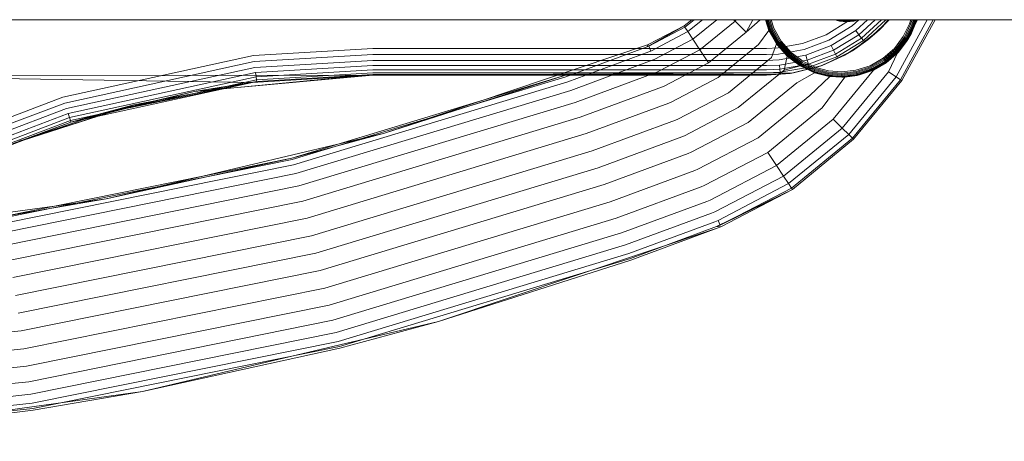
# Model space of a CAD drawing. Units: millimetres. Extents: x 1232 to 578302, y 1430 to 596964.
# Drawn here: x 6429 to 6580, y 5261 to 5326 of the extents above; entities that cross this region are included whole.
import ezdxf

# ---------------------------------------------------------------- set-up
doc = ezdxf.new("R2010")
doc.units = ezdxf.units.MM
doc.layers.add('Контур', color=7, linetype='Continuous', lineweight=15)

msp = doc.modelspace()

# ---------------------------------------------------------------- linework, layer by layer
at = {"layer": 'Контур'}
for p, q in [((5287.656, 5326.019), (8763.657, 5326.019)), ((6530.768, 5325.063), (6525.113, 5321.862)), ((6525.291, 5322.201), (6530.768, 5325.063)), ((6530.768, 5325.063), (6525.383, 5321.968)), ((6525.383, 5321.968), (6530.907, 5324.854)), ((6531.938, 5326.019), (6530.768, 5325.063)), ((6530.768, 5325.063), (6530.907, 5324.854)), ((6530.907, 5324.854), (6532.331, 5326.019)), ((6530.907, 5324.854), (6531.35, 5324.184)), ((6531.35, 5324.184), (6533.592, 5326.019)), ((6532.118, 5323.024), (6535.779, 5326.019)), ((6538.563, 5325.792), (6533.193, 5321.399)), ((6538.563, 5325.792), (6538.335, 5326.019)), ((6538.749, 5326.019), (6538.563, 5325.792)), ((6538.563, 5325.792), (6540.261, 5324.098)), ((6542.416, 5326.019), (6540.261, 5324.098)), ((6541.277, 5326.019), (6540.261, 5324.098)), ((6543.198, 5326.019), (6543.623, 5324.732)), ((6543.21, 5326.019), (6543.725, 5324.413)), ((6543.21, 5326.019), (6543.737, 5324.386)), ((6543.227, 5326.019), (6543.741, 5324.419)), ((6543.283, 5326.019), (6543.79, 5324.441)), ((6543.38, 5326.019), (6543.875, 5324.478)), ((6543.516, 5326.019), (6543.994, 5324.53)), ((6543.683, 5326.019), (6544.14, 5324.594)), ((6543.87, 5326.019), (6544.304, 5324.666)), ((6544.475, 5324.74), (6544.064, 5326.019)), ((6555.928, 5325.821), (6552.473, 5323.708)), ((6552.879, 5322.871), (6556.488, 5325.077)), ((6554.537, 5325.806), (6553.796, 5326.019)), ((6553.856, 5326.019), (6554.54, 5325.822)), ((6554.049, 5326.019), (6554.55, 5325.875)), ((6554.383, 5326.019), (6554.567, 5325.966)), ((6554.537, 5325.806), (6554.54, 5325.822)), ((6555.629, 5325.706), (6554.537, 5325.806)), ((6554.54, 5325.822), (6554.55, 5325.875)), ((6554.54, 5325.822), (6555.629, 5325.723)), ((6554.567, 5325.966), (6554.55, 5325.875)), ((6554.55, 5325.875), (6555.629, 5325.776)), ((6554.576, 5326.019), (6554.567, 5325.966)), ((6554.567, 5325.966), (6555.629, 5325.869)), ((6555.406, 5326.019), (6555.629, 5325.999)), ((6555.629, 5325.999), (6555.851, 5326.019)), ((6555.629, 5326.019), (6555.629, 5325.999)), ((6555.629, 5325.999), (6555.629, 5325.869)), ((6555.629, 5325.869), (6556.691, 5325.966)), ((6555.629, 5325.776), (6556.708, 5325.875)), ((6555.629, 5325.869), (6555.629, 5325.776)), ((6555.629, 5325.723), (6556.717, 5325.822)), ((6556.72, 5325.806), (6555.629, 5325.706)), ((6555.629, 5325.723), (6555.629, 5325.776)), ((6555.629, 5325.706), (6555.629, 5325.723)), ((6556.142, 5326.019), (6555.928, 5325.821)), ((6556.488, 5325.077), (6557.505, 5326.019)), ((6556.681, 5326.019), (6556.691, 5325.966)), ((6556.691, 5325.966), (6556.875, 5326.019)), ((6556.691, 5325.966), (6556.708, 5325.875)), ((6556.708, 5325.875), (6557.209, 5326.019)), ((6556.717, 5325.822), (6556.708, 5325.875)), ((6556.717, 5325.822), (6557.402, 5326.019)), ((6556.72, 5325.806), (6556.717, 5325.822)), ((6557.462, 5326.019), (6556.72, 5325.806)), ((6557.027, 5324.362), (6558.817, 5326.019)), ((6557.508, 5323.724), (6559.987, 5326.019)), ((6557.899, 5323.205), (6560.939, 5326.019)), ((6558.178, 5322.834), (6561.618, 5326.019)), ((6558.853, 5322.912), (6561.904, 5325.772)), ((6560.577, 5324.409), (6562.013, 5326.019)), ((6561.959, 5326.019), (6560.577, 5324.409)), ((6560.577, 5324.409), (6561.904, 5325.772)), ((6561.904, 5325.772), (6562.092, 5326.019)), ((6562.101, 5326.019), (6561.904, 5325.772)), ((6567.949, 5326.019), (6563.189, 5317.278)), ((6568.859, 5326.019), (6563.856, 5316.831)), ((6569.143, 5326.019), (6564.064, 5316.692)), ((6565.225, 5325.379), (6564.289, 5323.426)), ((6565.4, 5325.315), (6564.448, 5323.33)), ((6565.569, 5325.254), (6564.601, 5323.237)), ((6565.719, 5325.199), (6564.738, 5323.154)), ((6565.841, 5325.154), (6564.849, 5323.087)), ((6565.928, 5325.122), (6564.929, 5323.039)), ((6565.978, 5325.104), (6564.974, 5323.011)), ((6565.999, 5325.111), (6564.989, 5323.003)), ((6565.994, 5325.098), (6564.989, 5323.003)), ((6565.23, 5325.391), (6565.225, 5325.379)), ((6565.458, 5326.019), (6565.23, 5325.391)), ((6565.405, 5325.328), (6565.4, 5325.315)), ((6565.657, 5326.019), (6565.405, 5325.328)), ((6565.987, 5325.084), (6565.513, 5323.966)), ((6565.573, 5325.266), (6565.569, 5325.254)), ((6565.847, 5326.019), (6565.573, 5325.266)), ((6565.723, 5325.212), (6565.719, 5325.199)), ((6566.017, 5326.019), (6565.723, 5325.212)), ((6565.845, 5325.167), (6565.841, 5325.154)), ((6566.156, 5326.019), (6565.845, 5325.167)), ((6565.933, 5325.135), (6565.928, 5325.122)), ((6566.254, 5326.019), (6565.933, 5325.135)), ((6565.983, 5325.117), (6565.978, 5325.104)), ((6565.983, 5325.117), (6566.311, 5326.019)), ((6565.999, 5325.111), (6565.987, 5325.084)), ((6565.999, 5325.111), (6565.994, 5325.098)), ((6566.442, 5326.019), (6565.999, 5325.111)), ((6565.999, 5325.111), (6566.329, 5326.019)), ((6525.68, 5321.222), (6531.35, 5324.184)), ((6531.35, 5324.184), (6532.118, 5323.024)), ((6540.261, 5324.098), (6534.517, 5319.399)), ((6543.737, 5324.386), (6542.163, 5322.201)), ((6543.623, 5324.732), (6543.737, 5324.386)), ((6543.725, 5324.413), (6543.741, 5324.419)), ((6543.725, 5324.413), (6543.737, 5324.386)), ((6543.737, 5324.386), (6544.905, 5322.315)), ((6543.741, 5324.419), (6543.79, 5324.441)), ((6543.741, 5324.419), (6544.956, 5322.271)), ((6543.875, 5324.478), (6543.79, 5324.441)), ((6543.79, 5324.441), (6545, 5322.302)), ((6543.994, 5324.53), (6543.875, 5324.478)), ((6543.875, 5324.478), (6545.076, 5322.356)), ((6544.14, 5324.594), (6543.994, 5324.53)), ((6543.994, 5324.53), (6545.182, 5322.431)), ((6544.14, 5324.594), (6545.312, 5322.524)), ((6544.304, 5324.666), (6545.458, 5322.628)), ((6545.61, 5322.735), (6544.475, 5324.74)), ((6552.473, 5323.708), (6548.897, 5322.361)), ((6553.27, 5322.065), (6557.027, 5324.362)), ((6553.619, 5321.346), (6557.508, 5323.724)), ((6560.577, 5324.409), (6556.501, 5321.262)), ((6557.027, 5324.362), (6557.508, 5323.724)), ((6557.508, 5323.724), (6557.899, 5323.205)), ((6560.577, 5324.409), (6558.339, 5322.621)), ((6560.577, 5324.409), (6558.853, 5322.912)), ((6564.289, 5323.426), (6562.932, 5321.624)), ((6563.069, 5321.498), (6564.448, 5323.33)), ((6564.91, 5322.875), (6565.513, 5323.966)), ((6565.513, 5323.966), (6564.989, 5323.003)), ((6525.022, 5322.096), (6499.428, 5313.51)), ((6525.113, 5321.862), (6512.712, 5317.271)), ((6525.022, 5322.096), (6525.291, 5322.201)), ((6525.291, 5322.201), (6525.113, 5321.862)), ((6525.68, 5321.222), (6525.383, 5321.968)), ((6526.194, 5319.929), (6532.118, 5323.024)), ((6532.118, 5323.024), (6533.193, 5321.399)), ((6542.163, 5322.201), (6535.999, 5317.158)), ((6544.905, 5322.315), (6544.14, 5320.229)), ((6544.943, 5322.261), (6544.905, 5322.315)), ((6544.905, 5322.315), (6546.52, 5320.456)), ((6544.943, 5322.261), (6544.956, 5322.271)), ((6544.943, 5322.261), (6546.52, 5320.456)), ((6544.956, 5322.271), (6545, 5322.302)), ((6544.956, 5322.271), (6546.587, 5320.417)), ((6545.076, 5322.356), (6545, 5322.302)), ((6545, 5322.302), (6546.623, 5320.457)), ((6545.182, 5322.431), (6545.076, 5322.356)), ((6545.076, 5322.356), (6546.686, 5320.525)), ((6548.897, 5322.361), (6545.136, 5321.687)), ((6545.312, 5322.524), (6545.182, 5322.431)), ((6545.182, 5322.431), (6546.774, 5320.62)), ((6545.312, 5322.524), (6546.883, 5320.737)), ((6545.458, 5322.628), (6547.004, 5320.869)), ((6547.131, 5321.006), (6545.61, 5322.735)), ((6549.144, 5321.463), (6552.879, 5322.871)), ((6549.382, 5320.6), (6553.27, 5322.065)), ((6553.27, 5322.065), (6553.619, 5321.346)), ((6553.903, 5320.761), (6557.899, 5323.205)), ((6554.105, 5320.344), (6558.178, 5322.834)), ((6555.37, 5320.602), (6558.853, 5322.912)), ((6556.501, 5321.262), (6558.853, 5322.912)), ((6556.501, 5321.262), (6558.339, 5322.621)), ((6557.899, 5323.205), (6558.178, 5322.834)), ((6558.339, 5322.621), (6558.178, 5322.834)), ((6563.201, 5321.376), (6564.601, 5323.237)), ((6563.318, 5321.268), (6564.738, 5323.154)), ((6563.413, 5321.179), (6564.849, 5323.087)), ((6563.419, 5320.947), (6564.989, 5323.003)), ((6563.419, 5320.947), (6564.252, 5322.023)), ((6563.481, 5321.116), (6564.929, 5323.039)), ((6563.521, 5321.08), (6564.974, 5323.011)), ((6564.989, 5323.003), (6563.533, 5321.069)), ((6564.252, 5322.023), (6564.91, 5322.875)), ((6564.601, 5323.237), (6564.738, 5323.154)), ((6564.738, 5323.154), (6564.849, 5323.087)), ((6564.849, 5323.087), (6564.929, 5323.039)), ((6564.91, 5322.875), (6564.989, 5323.003)), ((6564.974, 5323.011), (6564.929, 5323.039)), ((6564.989, 5323.003), (6564.974, 5323.011)), ((6435.791, 5314.149), (6464.944, 5320.529)), ((6483.156, 5321.609), (6464.944, 5320.529)), ((6483.156, 5320.679), (6465.054, 5319.605)), ((6523.573, 5321.609), (6483.156, 5321.609)), ((6520.798, 5320.679), (6483.156, 5320.679)), ((6525.402, 5321.113), (6512.98, 5316.515)), ((6543.343, 5320.679), (6520.798, 5320.679)), ((6543.343, 5321.609), (6523.573, 5321.609)), ((6525.402, 5321.113), (6525.68, 5321.222)), ((6526.913, 5318.118), (6533.193, 5321.399)), ((6533.193, 5321.399), (6534.517, 5319.399)), ((6543.343, 5321.609), (6545.136, 5321.687)), ((6543.343, 5320.679), (6545.216, 5320.759)), ((6545.216, 5320.759), (6549.144, 5321.463)), ((6545.293, 5319.867), (6549.382, 5320.6)), ((6546.52, 5320.456), (6546.073, 5318.302)), ((6546.575, 5320.405), (6546.52, 5320.456)), ((6546.52, 5320.456), (6548.442, 5319)), ((6548.509, 5318.949), (6546.52, 5320.456)), ((6546.575, 5320.405), (6546.587, 5320.417)), ((6546.575, 5320.405), (6548.509, 5318.949)), ((6546.587, 5320.417), (6546.623, 5320.457)), ((6546.587, 5320.417), (6548.518, 5318.963)), ((6546.686, 5320.525), (6546.623, 5320.457)), ((6546.623, 5320.457), (6548.546, 5319.009)), ((6546.774, 5320.62), (6546.686, 5320.525)), ((6546.686, 5320.525), (6548.594, 5319.089)), ((6546.883, 5320.737), (6546.774, 5320.62)), ((6546.774, 5320.62), (6548.661, 5319.2)), ((6546.883, 5320.737), (6548.744, 5319.337)), ((6547.004, 5320.869), (6548.837, 5319.49)), ((6548.933, 5319.649), (6547.131, 5321.006)), ((6549.382, 5320.6), (6549.595, 5319.829)), ((6549.595, 5319.829), (6553.619, 5321.346)), ((6549.767, 5319.203), (6553.903, 5320.761)), ((6549.89, 5318.756), (6554.105, 5320.344)), ((6551.551, 5318.905), (6555.37, 5320.602)), ((6556.501, 5321.262), (6551.866, 5319.017)), ((6551.866, 5319.017), (6555.37, 5320.602)), ((6553.619, 5321.346), (6553.903, 5320.761)), ((6553.903, 5320.761), (6554.105, 5320.344)), ((6554.222, 5320.103), (6554.105, 5320.344)), ((6556.501, 5321.262), (6554.222, 5320.103)), ((6556.501, 5321.262), (6555.37, 5320.602)), ((6562.932, 5321.624), (6561.203, 5320.103)), ((6561.31, 5319.951), (6563.069, 5321.498)), ((6561.414, 5319.805), (6563.201, 5321.376)), ((6561.507, 5319.675), (6563.318, 5321.268)), ((6561.582, 5319.569), (6563.413, 5321.179)), ((6561.636, 5319.493), (6563.481, 5321.116)), ((6561.659, 5319.424), (6563.533, 5321.069)), ((6561.667, 5319.45), (6563.521, 5321.08)), ((6563.533, 5321.069), (6561.677, 5319.436)), ((6561.876, 5319.611), (6563.419, 5320.947)), ((6563.419, 5320.947), (6562.032, 5318.053)), ((6563.201, 5321.376), (6563.318, 5321.268)), ((6563.318, 5321.268), (6563.413, 5321.179)), ((6563.413, 5321.179), (6563.481, 5321.116)), ((6563.419, 5320.947), (6563.533, 5321.069)), ((6563.521, 5321.08), (6563.481, 5321.116)), ((6563.533, 5321.069), (6563.521, 5321.08)), ((6465.054, 5319.605), (6436.077, 5313.264)), ((6483.156, 5319.783), (6465.16, 5318.716)), ((6483.156, 5318.984), (6465.254, 5317.922)), ((6518.129, 5319.783), (6483.156, 5319.783)), ((6515.745, 5318.984), (6483.156, 5318.984)), ((6525.904, 5319.815), (6513.445, 5315.203)), ((6543.343, 5318.984), (6515.745, 5318.984)), ((6543.343, 5319.783), (6518.129, 5319.783)), ((6525.904, 5319.815), (6526.194, 5319.929)), ((6527.799, 5315.889), (6534.517, 5319.399)), ((6544.14, 5320.229), (6537.54, 5314.83)), ((6543.343, 5319.783), (6545.293, 5319.867)), ((6543.343, 5318.984), (6545.362, 5319.071)), ((6545.362, 5319.071), (6549.595, 5319.829)), ((6545.362, 5319.071), (6545.417, 5318.423)), ((6545.417, 5318.423), (6549.767, 5319.203)), ((6548.507, 5318.951), (6546.073, 5318.302)), ((6551.866, 5319.017), (6546.975, 5317.785)), ((6547.503, 5317.868), (6551.551, 5318.905)), ((6548.442, 5319), (6548.507, 5318.951)), ((6548.507, 5318.951), (6548.509, 5318.949)), ((6548.507, 5318.951), (6550.732, 5317.898)), ((6548.509, 5318.949), (6548.518, 5318.963)), ((6548.509, 5318.949), (6550.605, 5317.944)), ((6548.518, 5318.963), (6548.546, 5319.009)), ((6548.518, 5318.963), (6550.611, 5317.96)), ((6548.594, 5319.089), (6548.546, 5319.009)), ((6548.546, 5319.009), (6550.629, 5318.01)), ((6548.661, 5319.2), (6548.594, 5319.089)), ((6548.594, 5319.089), (6550.661, 5318.097)), ((6548.744, 5319.337), (6548.661, 5319.2)), ((6548.661, 5319.2), (6550.705, 5318.219)), ((6548.744, 5319.337), (6550.76, 5318.369)), ((6548.837, 5319.49), (6550.822, 5318.538)), ((6550.886, 5318.713), (6548.933, 5319.649)), ((6549.595, 5319.829), (6549.767, 5319.203)), ((6549.767, 5319.203), (6549.89, 5318.756)), ((6551.866, 5319.017), (6549.962, 5318.498)), ((6551.866, 5319.017), (6551.551, 5318.905)), ((6551.866, 5319.017), (6554.222, 5320.103)), ((6559.198, 5318.968), (6557.05, 5318.279)), ((6557.089, 5318.097), (6559.272, 5318.798)), ((6561.203, 5320.103), (6559.198, 5318.968)), ((6559.272, 5318.798), (6561.31, 5319.951)), ((6559.344, 5318.634), (6561.414, 5319.805)), ((6559.408, 5318.487), (6561.507, 5319.675)), ((6559.46, 5318.368), (6561.582, 5319.569)), ((6559.497, 5318.283), (6561.636, 5319.493)), ((6559.519, 5318.234), (6561.667, 5319.45)), ((6559.707, 5318.3), (6561.659, 5319.424)), ((6561.414, 5319.805), (6561.507, 5319.675)), ((6561.507, 5319.675), (6561.582, 5319.569)), ((6561.582, 5319.569), (6561.636, 5319.493)), ((6561.667, 5319.45), (6561.636, 5319.493)), ((6561.659, 5319.424), (6561.876, 5319.611)), ((6561.659, 5319.424), (6561.677, 5319.436)), ((6561.677, 5319.436), (6561.667, 5319.45)), ((6483.156, 5317.519), (6402.878, 5317.371)), ((6464.773, 5316.389), (6402.878, 5317.371)), ((6465.16, 5318.716), (6436.352, 5312.411)), ((6465.254, 5317.922), (6436.598, 5311.651)), ((6465.331, 5317.277), (6436.797, 5311.033)), ((6460.233, 5315.416), (6483.156, 5317.519)), ((6460.34, 5315.44), (6483.156, 5317.603)), ((6464.773, 5316.389), (6483.156, 5317.519)), ((6465.254, 5317.922), (6465.331, 5317.277)), ((6483.156, 5318.334), (6465.331, 5317.277)), ((6465.331, 5317.277), (6465.386, 5316.817)), ((6483.156, 5317.87), (6465.386, 5316.817)), ((6483.156, 5317.603), (6465.417, 5316.551)), ((6512.629, 5317.507), (6470.807, 5304.844)), ((6512.712, 5317.271), (6470.868, 5304.601)), ((6513.809, 5318.334), (6483.156, 5318.334)), ((6512.426, 5317.87), (6483.156, 5317.87)), ((6547.503, 5317.868), (6483.156, 5317.519)), ((6511.629, 5317.603), (6483.156, 5317.603)), ((6483.156, 5317.519), (6511.38, 5317.519)), ((6512.629, 5317.507), (6484.943, 5308.651)), ((6511.38, 5317.519), (6543.343, 5317.519)), ((6543.343, 5317.603), (6511.629, 5317.603)), ((6543.343, 5317.87), (6512.426, 5317.87)), ((6543.343, 5318.334), (6513.809, 5318.334)), ((6526.606, 5317.998), (6514.096, 5313.366)), ((6526.606, 5317.998), (6526.913, 5318.118)), ((6546.073, 5318.302), (6539.047, 5312.554)), ((6543.343, 5318.334), (6545.417, 5318.423)), ((6543.343, 5317.87), (6545.457, 5317.961)), ((6543.343, 5317.519), (6547.503, 5317.868)), ((6546.975, 5317.785), (6543.343, 5317.519)), ((6543.343, 5317.603), (6545.48, 5317.695)), ((6545.457, 5317.961), (6545.417, 5318.423)), ((6545.457, 5317.961), (6549.89, 5318.756)), ((6545.457, 5317.961), (6545.48, 5317.695)), ((6546.975, 5317.785), (6545.48, 5317.695)), ((6546.975, 5317.785), (6549.962, 5318.498)), ((6546.975, 5317.785), (6547.503, 5317.868)), ((6550.732, 5317.898), (6548.005, 5316.374)), ((6549.962, 5318.498), (6549.89, 5318.756)), ((6553.055, 5317.332), (6549.982, 5314.402)), ((6550.605, 5317.944), (6550.611, 5317.96)), ((6550.605, 5317.944), (6550.732, 5317.898)), ((6550.611, 5317.96), (6550.629, 5318.01)), ((6550.611, 5317.96), (6552.727, 5317.4)), ((6550.661, 5318.097), (6550.629, 5318.01)), ((6550.629, 5318.01), (6552.736, 5317.452)), ((6550.705, 5318.219), (6550.661, 5318.097)), ((6550.661, 5318.097), (6552.752, 5317.544)), ((6550.76, 5318.369), (6550.705, 5318.219)), ((6550.705, 5318.219), (6552.773, 5317.672)), ((6550.732, 5317.898), (6552.724, 5317.383)), ((6550.732, 5317.898), (6553.055, 5317.332)), ((6550.76, 5318.369), (6552.8, 5317.83)), ((6550.822, 5318.538), (6552.83, 5318.006)), ((6552.861, 5318.19), (6550.886, 5318.713)), ((6552.724, 5317.383), (6552.727, 5317.4)), ((6553.055, 5317.332), (6552.724, 5317.383)), ((6552.727, 5317.4), (6552.736, 5317.452)), ((6552.727, 5317.4), (6554.911, 5317.234)), ((6552.752, 5317.544), (6552.736, 5317.452)), ((6552.736, 5317.452), (6554.91, 5317.287)), ((6552.773, 5317.672), (6552.752, 5317.544)), ((6552.752, 5317.544), (6554.909, 5317.38)), ((6552.8, 5317.83), (6552.773, 5317.672)), ((6552.773, 5317.672), (6554.907, 5317.51)), ((6552.8, 5317.83), (6554.904, 5317.67)), ((6552.83, 5318.006), (6554.901, 5317.849)), ((6554.898, 5318.035), (6552.861, 5318.19)), ((6553.055, 5317.332), (6554.911, 5317.217)), ((6553.055, 5317.332), (6555.367, 5317.233)), ((6559.707, 5318.3), (6553.582, 5310.811)), ((6557.05, 5318.279), (6554.898, 5318.035)), ((6554.901, 5317.849), (6557.089, 5318.097)), ((6554.904, 5317.67), (6557.126, 5317.921)), ((6554.904, 5317.67), (6554.907, 5317.51)), ((6554.907, 5317.51), (6557.159, 5317.765)), ((6554.907, 5317.51), (6554.909, 5317.38)), ((6554.909, 5317.38), (6557.187, 5317.638)), ((6554.909, 5317.38), (6554.91, 5317.287)), ((6554.91, 5317.287), (6557.206, 5317.547)), ((6554.911, 5317.234), (6554.91, 5317.287)), ((6554.911, 5317.234), (6557.217, 5317.495)), ((6562.032, 5318.053), (6554.962, 5309.435)), ((6555.367, 5317.233), (6557.599, 5317.566)), ((6555.367, 5317.233), (6557.22, 5317.479)), ((6563.189, 5317.278), (6555.947, 5308.452)), ((6557.126, 5317.921), (6559.344, 5318.634)), ((6557.126, 5317.921), (6557.159, 5317.765)), ((6557.159, 5317.765), (6559.408, 5318.487)), ((6557.159, 5317.765), (6557.187, 5317.638)), ((6557.187, 5317.638), (6559.46, 5318.368)), ((6557.187, 5317.638), (6557.206, 5317.547)), ((6557.206, 5317.547), (6559.497, 5318.283)), ((6557.217, 5317.495), (6557.206, 5317.547)), ((6557.217, 5317.495), (6559.519, 5318.234)), ((6557.22, 5317.479), (6557.217, 5317.495)), ((6557.599, 5317.566), (6557.22, 5317.479)), ((6557.599, 5317.566), (6559.707, 5318.3)), ((6557.599, 5317.566), (6559.525, 5318.219)), ((6559.344, 5318.634), (6559.408, 5318.487)), ((6559.408, 5318.487), (6559.46, 5318.368)), ((6559.46, 5318.368), (6559.497, 5318.283)), ((6559.519, 5318.234), (6559.497, 5318.283)), ((6559.525, 5318.219), (6559.519, 5318.234)), ((6559.707, 5318.3), (6559.525, 5318.219)), ((6562.032, 5318.053), (6563.189, 5317.278)), ((6563.189, 5317.278), (6563.856, 5316.831)), ((6465.386, 5316.817), (6436.94, 5310.591)), ((6465.417, 5316.551), (6437.022, 5310.337)), ((6464.773, 5316.389), (6441.695, 5311.676)), ((6446.654, 5313.01), (6464.773, 5316.389)), ((6455.861, 5315.015), (6465.417, 5316.551)), ((6464.773, 5316.389), (6455.861, 5315.015)), ((6465.386, 5316.817), (6465.417, 5316.551)), ((6512.98, 5316.515), (6471.065, 5303.822)), ((6527.47, 5315.76), (6514.897, 5311.105)), ((6527.47, 5315.76), (6527.799, 5315.889)), ((6528.791, 5313.392), (6535.999, 5317.158)), ((6548.005, 5316.374), (6540.553, 5310.278)), ((6555.367, 5317.233), (6551.884, 5312.505)), ((6554.911, 5317.217), (6554.911, 5317.234)), ((6555.367, 5317.233), (6554.911, 5317.217)), ((6563.856, 5316.831), (6556.516, 5307.886)), ((6564.064, 5316.692), (6556.693, 5307.709)), ((6564.064, 5316.692), (6563.856, 5316.831)), ((6455.861, 5315.015), (6437.022, 5310.337)), ((6455.861, 5315.015), (6441.695, 5311.676)), ((6455.861, 5315.015), (6460.34, 5315.44)), ((6455.861, 5315.015), (6460.233, 5315.416)), ((6513.445, 5315.203), (6471.406, 5302.473)), ((6529.822, 5310.798), (6537.54, 5314.83)), ((6549.982, 5314.402), (6542.094, 5307.949)), ((6421.355, 5308.673), (6435.791, 5314.149)), ((6421.728, 5307.821), (6436.077, 5313.264)), ((6429.072, 5307.43), (6446.654, 5313.01)), ((6441.161, 5311.242), (6446.654, 5313.01)), ((6441.695, 5311.676), (6446.654, 5313.01)), ((6514.096, 5313.366), (6471.883, 5300.584)), ((6499.428, 5313.51), (6484.943, 5308.651)), ((6528.438, 5313.254), (6515.794, 5308.573)), ((6528.438, 5313.254), (6528.791, 5313.392)), ((6422.087, 5307), (6436.352, 5312.411)), ((6422.408, 5306.268), (6436.598, 5311.651)), ((6429.606, 5307.523), (6441.161, 5311.242)), ((6436.598, 5311.651), (6436.797, 5311.033)), ((6441.695, 5311.676), (6437.022, 5310.337)), ((6441.695, 5311.676), (6439.102, 5310.792)), ((6530.83, 5308.261), (6539.047, 5312.554)), ((6551.884, 5312.505), (6543.577, 5305.709)), ((6422.668, 5305.673), (6436.797, 5311.033)), ((6422.854, 5305.248), (6436.94, 5310.591)), ((6437.022, 5310.337), (6422.962, 5305.003)), ((6427.941, 5306.988), (6437.022, 5310.337)), ((6439.102, 5310.792), (6430.428, 5307.835)), ((6436.797, 5311.033), (6436.94, 5310.591)), ((6437.022, 5310.337), (6436.94, 5310.591)), ((6514.897, 5311.105), (6472.471, 5298.259)), ((6529.444, 5310.65), (6516.727, 5305.941)), ((6529.444, 5310.65), (6529.822, 5310.798)), ((6531.838, 5305.725), (6540.553, 5310.278)), ((6553.582, 5310.811), (6544.9, 5303.709)), ((6553.582, 5310.811), (6554.962, 5309.435)), ((6470.807, 5304.844), (6484.943, 5308.651)), ((6515.794, 5308.573), (6473.129, 5295.654)), ((6484.943, 5308.651), (6477.816, 5306.966)), ((6530.428, 5308.104), (6530.83, 5308.261)), ((6554.962, 5309.435), (6545.975, 5302.084)), ((6546.744, 5300.923), (6555.947, 5308.452)), ((6554.962, 5309.435), (6555.947, 5308.452)), ((6556.516, 5307.886), (6555.947, 5308.452)), ((6430.428, 5307.835), (6427.941, 5306.988)), ((6427.941, 5306.988), (6429.606, 5307.523)), ((6477.816, 5306.966), (6457.165, 5302.083)), ((6530.428, 5308.104), (6517.638, 5303.369)), ((6532.869, 5303.13), (6542.094, 5307.949)), ((6556.516, 5307.886), (6547.187, 5300.254)), ((6556.693, 5307.709), (6547.325, 5300.045)), ((6556.693, 5307.709), (6556.516, 5307.886)), ((6516.727, 5305.941), (6473.813, 5292.947)), ((6531.411, 5305.558), (6518.55, 5300.796)), ((6531.411, 5305.558), (6531.838, 5305.725)), ((6533.861, 5300.633), (6543.577, 5305.709)), ((6543.577, 5305.709), (6544.9, 5303.709)), ((6470.807, 5304.844), (6426.705, 5295.92)), ((6470.868, 5304.601), (6426.742, 5295.673)), ((6426.864, 5294.879), (6471.065, 5303.822)), ((6470.807, 5304.844), (6442.418, 5298.597)), ((6427.074, 5293.503), (6471.406, 5302.473)), ((6517.638, 5303.369), (6474.482, 5290.301)), ((6532.417, 5302.953), (6519.482, 5298.164)), ((6532.417, 5302.953), (6532.869, 5303.13)), ((6534.747, 5298.404), (6544.9, 5303.709)), ((6544.9, 5303.709), (6545.975, 5302.084)), ((6457.165, 5302.083), (6442.418, 5298.597)), ((6518.55, 5300.796), (6475.15, 5287.654)), ((6535.467, 5296.594), (6545.975, 5302.084)), ((6535.981, 5295.3), (6546.744, 5300.923)), ((6545.975, 5302.084), (6546.744, 5300.923)), ((6547.187, 5300.254), (6546.744, 5300.923)), ((6427.369, 5291.577), (6471.883, 5300.584)), ((6533.386, 5300.447), (6520.38, 5295.632)), ((6533.386, 5300.447), (6533.861, 5300.633)), ((6535.743, 5294.345), (6547.325, 5300.045)), ((6547.187, 5300.254), (6536.277, 5294.554)), ((6547.325, 5300.045), (6536.277, 5294.554)), ((6547.325, 5300.045), (6536.37, 5294.322)), ((6547.325, 5300.045), (6547.187, 5300.254)), ((6426.705, 5295.92), (6442.418, 5298.597)), ((6427.731, 5289.207), (6472.471, 5298.259)), ((6442.418, 5298.597), (6434.52, 5297.502)), ((6519.482, 5298.164), (6475.834, 5284.948)), ((6534.25, 5298.21), (6521.181, 5293.371)), ((6534.25, 5298.21), (6534.747, 5298.404)), ((6434.52, 5297.502), (6412.746, 5294.483)), ((6534.952, 5296.392), (6521.832, 5291.535)), ((6534.952, 5296.392), (6535.467, 5296.594)), ((6428.137, 5286.551), (6473.129, 5295.654)), ((6520.38, 5295.632), (6476.493, 5282.343)), ((6535.454, 5295.094), (6522.296, 5290.223)), ((6535.454, 5295.094), (6535.981, 5295.3)), ((6536.277, 5294.554), (6535.981, 5295.3)), ((6521.181, 5293.371), (6477.08, 5280.017)), ((6535.833, 5294.111), (6493.195, 5279.808)), ((6535.743, 5294.345), (6522.565, 5289.466)), ((6535.833, 5294.111), (6522.648, 5289.23)), ((6535.743, 5294.345), (6536.277, 5294.554)), ((6535.743, 5294.345), (6536.37, 5294.322)), ((6535.833, 5294.111), (6536.37, 5294.322)), ((6428.56, 5283.791), (6473.813, 5292.947)), ((6428.972, 5281.093), (6474.482, 5290.301)), ((6521.832, 5291.535), (6477.558, 5278.128)), ((6522.296, 5290.223), (6477.898, 5276.779)), ((6478.095, 5276.001), (6522.565, 5289.466)), ((6493.195, 5279.808), (6522.648, 5289.23)), ((6429.385, 5278.395), (6475.15, 5287.654)), ((6429.807, 5275.635), (6475.834, 5284.948)), ((6430.213, 5272.979), (6476.493, 5282.343)), ((6430.575, 5270.608), (6477.08, 5280.017)), ((6493.195, 5279.808), (6447.956, 5269.112)), ((6493.195, 5279.808), (6478.157, 5275.758)), ((6429.385, 5278.395), (6381.759, 5273.489)), ((6430.87, 5268.682), (6477.558, 5278.128)), ((6431.08, 5267.306), (6477.898, 5276.779)), ((6429.807, 5275.635), (6381.908, 5270.701)), ((6431.202, 5266.513), (6478.095, 5276.001)), ((6447.956, 5269.112), (6478.157, 5275.758)), ((6430.213, 5272.979), (6382.052, 5268.018)), ((6382.18, 5265.623), (6430.575, 5270.608)), ((6447.956, 5269.112), (6400.542, 5262.538)), ((6447.956, 5269.112), (6431.24, 5266.265)), ((6382.284, 5263.677), (6430.87, 5268.682)), ((6382.359, 5262.288), (6431.08, 5267.306)), ((6382.402, 5261.486), (6431.202, 5266.513)), ((6400.542, 5262.538), (6431.24, 5266.265))]:
    msp.add_line(p, q, dxfattribs=at)

doc.saveas('drawing.dxf')
